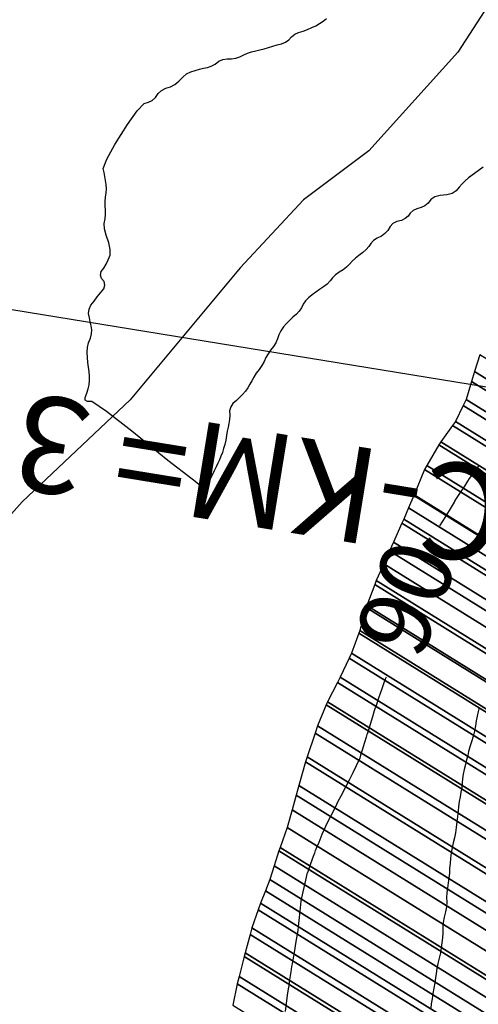
# Model space of a CAD drawing. Units: metres. Extents: x -3655 to 3655, y -4657 to 4657.
# Drawn here: x -1720 to -1624, y 119 to 324 of the extents above; entities that cross this region are included whole.
import ezdxf
from ezdxf.enums import TextEntityAlignment as Align

# ---------------------------------------------------------------- set-up
doc = ezdxf.new("R2010")
doc.units = ezdxf.units.M
doc.header["$MEASUREMENT"] = 0
for name, color, linetype, lineweight in [('1', 1, 'Continuous', 0), ('11', 1, 'Continuous', 0), ('19', 1, 'Continuous', 0), ('2', 1, 'Continuous', 0), ('35', 1, 'Continuous', 0), ('4', 1, 'Continuous', 0), ('40', 1, 'Continuous', 0)]:
    doc.layers.add(name, color=color, linetype=linetype, lineweight=lineweight)
doc.styles.add('Style-ENGINEERING', font='ENGINEERING.shx')

msp = doc.modelspace()

# ---------------------------------------------------------------- linework, layer by layer
at = {"layer": '1', "color": 3, "linetype": 'Continuous', "lineweight": -3, "elevation": 25.491}
for points in [[(-1623.6884, 231.1026), (-1624.6884, 229.7628), (-1625.3647, 228.8529), (-1625.7172, 228.373), (-1625.7459, 228.323), (-1626.0984, 227.7719), (-1626.7746, 226.7196), (-1627.7746, 225.1662), (-1628.4484, 224.1137), (-1628.7959, 223.562), (-1628.8172, 223.5113), (-1628.8383, 223.4609), (-1628.8594, 223.4111), (-1628.8804, 223.3616), (-1629.5038, 222.3589), (-1630.7298, 220.4028), (-1631.945, 218.4695)], [(-1643.1043, 186.8863), (-1643.2804, 186.4694), (-1643.3031, 186.421), (-1643.5383, 185.75), (-1643.986, 184.4567), (-1644.6462, 182.5408), (-1645.0949, 181.2469), (-1645.3322, 180.5749), (-1645.358, 180.5249), (-1645.5586, 179.8897), (-1645.934, 178.6691), (-1646.4842, 176.8633), (-1646.8576, 175.6432), (-1647.0543, 175.0089), (-1647.0743, 174.9604), (-1647.2495, 174.3962), (-1647.5798, 173.3164), (-1648.0652, 171.7209), (-1648.3971, 170.6331), (-1648.5754, 170.0529), (-1648.6002, 169.9804), (-1648.8518, 169.4423), (-1649.3304, 168.4386), (-1650.0359, 166.9693), (-1650.8051, 165.4311), (-1651.6379, 163.8237), (-1652.5343, 162.1473), (-1653.1381, 161.0073), (-1653.4491, 160.4036), (-1653.4675, 160.3362), (-1653.7278, 159.8069), (-1654.2301, 158.8158), (-1654.9745, 157.3627), (-1655.4769, 156.3722), (-1655.7376, 155.8442), (-1655.7563, 155.7787), (-1655.9964, 155.199), (-1656.4579, 154.1049), (-1657.1407, 152.4965), (-1657.6014, 151.4085), (-1657.84, 150.8409), (-1657.8564, 150.7937), (-1658.0539, 150.238), (-1658.4327, 149.1737), (-1658.9925, 147.6009), (-1659.3718, 146.5329), (-1659.5706, 145.9697), (-1659.5887, 145.9114), (-1659.7378, 145.2565), (-1660.0179, 144.0051), (-1660.4289, 142.1572), (-1660.7094, 140.9093), (-1660.8593, 140.2615), (-1660.8787, 140.2136), (-1660.9575, 139.5204), (-1661.0955, 138.1819), (-1661.293, 136.1981), (-1661.4302, 134.8591), (-1661.5074, 134.1648), (-1661.5243, 134.1154), (-1661.6597, 133.3328), (-1661.9135, 131.8168), (-1662.2857, 129.5676), (-1662.5391, 128.0487), (-1662.6739, 127.2599), (-1662.6899, 127.2014), (-1662.7836, 126.6122), (-1662.9551, 125.4923), (-1663.2043, 123.8418), (-1663.375, 122.7233), (-1663.4672, 122.1366), (-1663.4809, 122.0818), (-1663.4933, 122.0293), (-1663.5046, 121.9788), (-1663.5147, 121.9306), (-1663.6272, 121.1217), (-1663.842, 119.5522), (-1664.1591, 117.2221)]]:
    msp.add_lwpolyline(points, dxfattribs=at)
at = {"layer": '11', "color": 1, "linetype": 'Continuous', "lineweight": -3, "elevation": -64.509}
msp.add_lwpolyline([(-1523.4259, 439.8965), (-1546.2359, 423.1065), (-1562.1559, 409.0165), (-1581.0659, 387.2465), (-1592.3359, 373.4165), (-1603.9159, 357.4265), (-1610.5359, 345.5665), (-1617.7959, 333.1965), (-1628.1659, 317.1465), (-1646.6959, 296.5665), (-1660.3359, 286.3465), (-1673.5559, 272.1865), (-1696.4759, 244.7165), (-1719.0059, 223.4165), (-1736.5559, 203.6865), (-1754.4459, 186.1965), (-1772.5459, 166.7565), (-1792.7959, 146.6965), (-1808.1259, 128.5465), (-1824.6159, 108.1865)], dxfattribs=at)
at = {"layer": '19', "color": 7, "linetype": 'Continuous', "lineweight": -3}
msp.add_3dface([(3513.1768, -3396.5444, -64.5096), (2113.5725, 4541.0061, -64.5096), (-3539.224, 3544.2655, -64.5096), (-2139.6197, -4393.2849, -64.5096)], dxfattribs=at)
at = {"layer": '2', "color": 2, "linetype": 'Continuous', "lineweight": -3}
for points, elevation in [([(-1701.881, 281.4453), (-1701.683, 282.368), (-1701.5823, 283.2864), (-1701.5789, 284.2004), (-1701.6729, 285.11), (-1701.6854, 286.0111), (-1701.6166, 286.9035), (-1701.4663, 287.7874), (-1701.4136, 288.6589), (-1701.4585, 289.5182), (-1701.601, 290.3652), (-1701.7534, 291.2055), (-1701.9157, 292.0389), (-1702.0879, 292.8656), (-1701.3322, 294.8117), (-1699.6486, 297.8773), (-1697.0371, 302.0623), (-1695.0002, 304.9232), (-1693.5379, 306.4602), (-1692.6501, 306.6731), (-1691.868, 307.0838), (-1691.1915, 307.6921), (-1690.6205, 308.4982), (-1689.9079, 309.1399), (-1689.0538, 309.6174), (-1688.058, 309.9305), (-1687.1355, 310.4185), (-1686.2863, 311.0815), (-1685.5102, 311.9194), (-1684.6881, 312.574), (-1683.8199, 313.0453), (-1682.9055, 313.3334), (-1682.0241, 313.5771), (-1681.1755, 313.7765), (-1680.3598, 313.9315), (-1679.552, 314.224), (-1678.7522, 314.6539), (-1677.9602, 315.2213), (-1677.1223, 315.5892), (-1676.2383, 315.7575), (-1675.3083, 315.7261), (-1674.4226, 315.8543), (-1673.5811, 316.1421), (-1672.7839, 316.5893), (-1671.969, 316.9433), (-1671.1365, 317.204), (-1670.2864, 317.3716), (-1669.4191, 317.5781), (-1668.5347, 317.8237), (-1667.6332, 318.1083), (-1666.7246, 318.3728), (-1665.8089, 318.6174), (-1664.8862, 318.8419), (-1664.0827, 319.2008), (-1663.3983, 319.6942), (-1662.8331, 320.322), (-1662.1428, 320.8372), (-1661.3275, 321.2397), (-1660.3871, 321.5296), (-1659.4808, 321.8584), (-1658.6088, 322.2261), (-1657.7709, 322.6327), (-1656.9754, 323.0834), (-1656.2224, 323.5784), (-1655.5118, 324.1175)], 20.491), ([(-1622.828, 293.1375), (-1624.6516, 291.85), (-1625.907, 290.9119), (-1626.5943, 290.3232), (-1627.2503, 289.6797), (-1627.875, 288.9814), (-1628.4684, 288.2284), (-1629.3271, 287.691), (-1630.4512, 287.3692), (-1631.8406, 287.2632), (-1632.9506, 286.9487), (-1633.7811, 286.4259), (-1634.3322, 285.6948), (-1635.0019, 285.1307), (-1635.7901, 284.7338), (-1636.697, 284.504), (-1637.4492, 284.1301), (-1638.0469, 283.612), (-1638.4899, 282.9497), (-1639.1065, 282.4322), (-1639.8964, 282.0594), (-1640.8598, 281.8313), (-1641.6518, 281.4111), (-1642.2725, 280.7986), (-1642.7219, 279.9938), (-1643.3207, 279.3183), (-1644.0692, 278.7719), (-1644.9672, 278.3547), (-1645.7078, 277.8574), (-1646.291, 277.28), (-1646.7169, 276.6224), (-1647.2706, 275.9878), (-1647.9523, 275.3762), (-1648.7619, 274.7876), (-1649.4885, 274.1843), (-1650.132, 273.5664), (-1650.6925, 272.9339), (-1651.3396, 272.3472), (-1652.0732, 271.8064), (-1652.8934, 271.3114), (-1653.6161, 270.7534), (-1654.2413, 270.1323), (-1654.7689, 269.4481), (-1655.397, 268.8058), (-1656.1255, 268.2053), (-1656.9546, 267.6468), (-1657.7595, 267.0882), (-1658.5402, 266.5296), (-1659.2968, 265.971), (-1659.9165, 265.3434), (-1660.3993, 264.6468)], 20.491), ([(-1660.3993, 264.6468), (-1660.7453, 263.8812), (-1661.2129, 263.1728), (-1661.802, 262.5217), (-1662.5126, 261.9277), (-1663.1984, 261.2872), (-1663.8595, 260.6002), (-1664.4959, 259.8666), (-1665.0183, 259.0874), (-1665.4266, 258.2625), (-1665.721, 257.392), (-1666.1087, 256.5677), (-1666.5898, 255.7897), (-1667.1643, 255.0579), (-1667.6814, 254.2939), (-1668.1412, 253.4978), (-1668.5435, 252.6696), (-1669.0127, 251.847), (-1669.5487, 251.03), (-1670.1515, 250.2186), (-1670.6749, 249.4335), (-1671.119, 248.6745), (-1671.4838, 247.9418), (-1671.9215, 247.2212), (-1672.432, 246.5126), (-1673.0153, 245.8161), (-1673.6416, 245.1562), (-1674.311, 244.5328), (-1675.0234, 243.9459), (-1675.4931, 243.2384), (-1675.7201, 242.4103), (-1675.7044, 241.4615), (-1675.7519, 240.5727), (-1675.8626, 239.744), (-1676.0364, 238.9752), (-1676.206, 238.1454), (-1676.3714, 237.2546), (-1676.5327, 236.3027), (-1676.7299, 235.3993), (-1676.9632, 234.5444), (-1677.2325, 233.7381), (-1677.5227, 232.9589), (-1677.8337, 232.2069), (-1678.1656, 231.482), (-1678.532, 230.7013), (-1678.9328, 229.8647), (-1679.3681, 228.9723), (-1679.8085, 228.1325), (-1680.2542, 227.3455), (-1680.7051, 226.6112), (-1681.5353, 226.5574), (-1683.4988, 228.1706), (-1688.6352, 232.0237), (-1696.1143, 238.1705), (-1701.3968, 242.2689), (-1704.4826, 244.319), (-1705.3718, 244.3208), (-1705.833, 244.6132), (-1705.8664, 245.1962), (-1705.4718, 246.0698), (-1705.1874, 246.9461), (-1705.0131, 247.8249), (-1704.9489, 248.7064), (-1704.9503, 249.6099), (-1705.0173, 250.5353), (-1705.1498, 251.4828), (-1705.2643, 252.4714), (-1705.3607, 253.5012), (-1705.439, 254.5721), (-1705.358, 255.5983), (-1705.1178, 256.5799), (-1704.7183, 257.5168), (-1704.5005, 258.4122), (-1704.4644, 259.2662), (-1704.61, 260.0788), (-1704.7686, 260.918), (-1704.9403, 261.7838), (-1705.1251, 262.6762), (-1705.0291, 263.5557), (-1704.6523, 264.4224), (-1703.9947, 265.2762), (-1703.3306, 266.1247), (-1702.6601, 266.9679), (-1701.9831, 267.8057), (-1701.7206, 268.5893), (-1701.8728, 269.3184), (-1702.4396, 269.9932), (-1702.6442, 270.6853), (-1702.4867, 271.3945), (-1701.967, 272.121), (-1701.4903, 272.9389), (-1701.0566, 273.8481), (-1700.666, 274.8486), (-1700.6059, 276.0349), (-1700.8765, 277.4069), (-1701.4777, 278.9647), (-1701.8125, 280.3109), (-1701.881, 281.4453)], 20.491), ([(-1623.6951, 180.6222), (-1623.9105, 179.7397), (-1624.1062, 178.7989), (-1624.2821, 177.7996), (-1624.4382, 176.742), (-1624.6624, 175.6641), (-1624.9546, 174.5658), (-1625.3148, 173.4472), (-1625.621, 172.4106), (-1625.8731, 171.4561), (-1626.0711, 170.5836), (-1626.2984, 169.663), (-1626.5552, 168.6942), (-1626.8413, 167.6773), (-1627.0493, 166.6995), (-1627.1791, 165.7607), (-1627.2308, 164.861), (-1627.3313, 163.9328), (-1627.4805, 162.9761), (-1627.6785, 161.9909), (-1627.8439, 160.9929), (-1627.9765, 159.982), (-1628.0765, 158.9582), (-1628.1898, 157.8882), (-1628.3165, 156.7721), (-1628.4565, 155.6099), (-1628.6338, 154.4961), (-1628.8482, 153.4307), (-1629.0999, 152.4138), (-1629.3154, 151.3667), (-1629.4948, 150.2894), (-1629.638, 149.1819), (-1629.7525, 148.1143), (-1629.8382, 147.0867), (-1629.8951, 146.0991), (-1629.9942, 145.085), (-1630.1355, 144.0443), (-1630.319, 142.977), (-1630.4327, 141.9564), (-1630.4766, 140.9824), (-1630.4508, 140.0552), (-1630.5258, 139.064), (-1630.7018, 138.0091), (-1630.9787, 136.8903), (-1631.1679, 135.7946), (-1631.2693, 134.7219), (-1631.2831, 133.6722), (-1631.3406, 132.6243), (-1631.4417, 131.5781), (-1631.5865, 130.5336), (-1631.7748, 129.4681), (-1632.0065, 128.3816), (-1632.2818, 127.2741), (-1632.505, 126.214), (-1632.676, 125.2013), (-1632.7949, 124.2361), (-1632.944, 123.2106), (-1633.1231, 122.1248), (-1633.3324, 120.9786), (-1633.5121, 119.8974), (-1633.6623, 118.8811), (-1633.783, 117.9297)], 30.491)]:
    msp.add_lwpolyline(points, dxfattribs=dict(at, elevation=elevation))
at = {"layer": '35', "color": 6, "linetype": 'Continuous', "lineweight": -3}
for points in [[(-1624.6559, 250.5865, -64.509), (-1494.528, 169.9064, -64.509), (-1493.5859, 173.4865, -64.509), (-1623.5375, 254.0572, -64.509)], [(-1625.2652, 248.4984, -64.509), (-1495.0859, 167.7865, -64.509), (-1494.528, 169.9064, -64.509), (-1624.6559, 250.5865, -64.509)], [(-1626.3659, 244.7265, -64.509), (-1496.5183, 164.2202, -64.509), (-1495.0859, 167.7865, -64.509), (-1625.2652, 248.4984, -64.509)], [(-1626.9911, 243.4733, -64.509), (-1497.0459, 162.9065, -64.509), (-1496.5183, 164.2202, -64.509), (-1626.3659, 244.7265, -64.509)], [(-1628.6359, 240.1765, -64.509), (-1498.3513, 159.3993, -64.509), (-1497.0459, 162.9065, -64.509), (-1626.9911, 243.4733, -64.509)], [(-1629.2154, 239.3632, -64.509), (-1498.7059, 158.4465, -64.509), (-1498.3513, 159.3993, -64.509), (-1628.6359, 240.1765, -64.509)], [(-1631.6713, 235.9164, -64.509), (-1500.0759, 154.3265, -64.509), (-1498.7059, 158.4465, -64.509), (-1629.2154, 239.3632, -64.509)], [(-1632.1059, 235.3065, -64.509), (-1500.5568, 153.7453, -64.509), (-1500.0759, 154.3265, -64.509), (-1631.6713, 235.9164, -64.509)], [(-1634.5927, 230.9799, -64.509), (-1503.7659, 149.8665, -64.509), (-1500.5568, 153.7453, -64.509), (-1632.1059, 235.3065, -64.509)], [(-1637.2559, 224.9265, -64.509), (-1507.1848, 144.2816, -64.509), (-1504.2615, 149.057, -64.509), (-1635.0659, 230.1565, -64.509)], [(-1635.0659, 230.1565, -64.509), (-1504.2615, 149.057, -64.509), (-1503.7659, 149.8665, -64.509), (-1634.5927, 230.9799, -64.509)], [(-1638.4051, 222.2184, -64.509), (-1508.2259, 141.5065, -64.509), (-1507.2859, 144.1165, -64.509), (-1637.3324, 224.7461, -64.509)], [(-1637.3324, 224.7461, -64.509), (-1507.2859, 144.1165, -64.509), (-1507.1848, 144.2816, -64.509), (-1637.2559, 224.9265, -64.509)], [(-1639.4159, 219.8365, -64.509), (-1507.2881, 137.9165, -64.509), (-1508.2259, 141.5065, -64.509), (-1638.4051, 222.2184, -64.509)], [(-1639.7992, 218.9763, -64.509), (-1506.9459, 136.6065, -64.509), (-1507.2881, 137.9165, -64.509), (-1639.4159, 219.8365, -64.509)], [(-1641.5574, 215.0308, -64.509), (-1506.3259, 131.1865, -64.509), (-1506.9459, 136.6065, -64.509), (-1639.7992, 218.9763, -64.509)], [(-1642.3659, 213.2165, -64.509), (-1506.3622, 128.8934, -64.509), (-1506.3259, 131.1865, -64.509), (-1641.5574, 215.0308, -64.509)], [(-1643.5625, 210.5382, -64.509), (-1506.4159, 125.5065, -64.509), (-1506.3622, 128.8934, -64.509), (-1642.3659, 213.2165, -64.509)], [(-1645.1359, 207.0165, -64.509), (-1506.9215, 121.3228, -64.509), (-1506.4159, 125.5065, -64.509), (-1643.5625, 210.5382, -64.509)], [(-1647.1059, 201.8165, -64.509), (-1507.5958, 115.3194, -64.509), (-1507.0359, 120.3765, -64.509), (-1645.448, 206.1928, -64.509)], [(-1645.448, 206.1928, -64.509), (-1507.0359, 120.3765, -64.509), (-1506.9215, 121.3228, -64.509), (-1645.1359, 207.0165, -64.509)], [(-1648.5959, 196.6365, -64.509), (-1508.2636, 109.6296, -64.509), (-1507.6459, 114.8665, -64.509), (-1647.224, 201.4058, -64.509)], [(-1647.224, 201.4058, -64.509), (-1507.6459, 114.8665, -64.509), (-1507.5958, 115.3194, -64.509), (-1647.1059, 201.8165, -64.509)], [(-1650.3159, 191.8965, -64.509), (-1509.0261, 104.296, -64.509), (-1508.3359, 109.0165, -64.509), (-1648.7908, 196.0994, -64.509)], [(-1648.7908, 196.0994, -64.509), (-1508.3359, 109.0165, -64.509), (-1508.2636, 109.6296, -64.509), (-1648.5959, 196.6365, -64.509)], [(-1652.6559, 186.9065, -64.509), (-1510.392, 98.702, -64.509), (-1509.2059, 103.0665, -64.509), (-1650.8031, 190.8576, -64.509)], [(-1650.8031, 190.8576, -64.509), (-1509.2059, 103.0665, -64.509), (-1509.0261, 104.296, -64.509), (-1650.3159, 191.8965, -64.509)], [(-1653.2344, 185.7864, -64.509), (-1510.7359, 97.4365, -64.509), (-1510.392, 98.702, -64.509), (-1652.6559, 186.9065, -64.509)], [(-1655.3159, 181.7565, -64.509), (-1512.0528, 92.9326, -64.509), (-1510.7359, 97.4365, -64.509), (-1653.2344, 185.7864, -64.509)], [(-1657.3759, 176.7565, -64.509), (-1513.8595, 87.7755, -64.509), (-1512.2359, 92.3065, -64.509), (-1655.5586, 181.1674, -64.509)], [(-1655.5586, 181.1674, -64.509), (-1512.2359, 92.3065, -64.509), (-1512.0528, 92.9326, -64.509), (-1655.3159, 181.7565, -64.509)], [(-1657.8817, 175.2748, -64.509), (-1514.3859, 86.3065, -64.509), (-1513.8595, 87.7755, -64.509), (-1657.3759, 176.7565, -64.509)], [(-1659.567, 170.338, -64.509), (-1516.0659, 81.3665, -64.509), (-1514.3859, 86.3065, -64.509), (-1657.8817, 175.2748, -64.509)], [(-1659.9259, 169.2865, -64.509), (-1516.3213, 80.2508, -64.509), (-1516.0659, 81.3665, -64.509), (-1659.567, 170.338, -64.509)], [(-1661.268, 164.3584, -64.509), (-1517.4759, 75.2065, -64.509), (-1516.3213, 80.2508, -64.509), (-1659.9259, 169.2865, -64.509)], [(-1661.8159, 162.3465, -64.509), (-1518.0129, 73.1878, -64.509), (-1517.4759, 75.2065, -64.509), (-1661.268, 164.3584, -64.509)], [(-1662.7029, 159.2487, -64.509), (-1518.8459, 70.0565, -64.509), (-1518.0129, 73.1878, -64.509), (-1661.8159, 162.3465, -64.509)], [(-1663.7459, 155.6065, -64.509), (-1519.3974, 66.1096, -64.509), (-1518.8459, 70.0565, -64.509), (-1662.7029, 159.2487, -64.509)], [(-1665.2109, 151.3935, -64.509), (-1520.0559, 61.3965, -64.509), (-1519.3974, 66.1096, -64.509), (-1663.7459, 155.6065, -64.509)], [(-1666.4193, 147.5861, -64.509), (-1520.4859, 57.1065, -64.509), (-1520.1301, 60.6561, -64.509), (-1665.4359, 150.7465, -64.509)], [(-1665.4359, 150.7465, -64.509), (-1520.1301, 60.6561, -64.509), (-1520.0559, 61.3965, -64.509), (-1665.2109, 151.3935, -64.509)], [(-1667.3059, 144.7365, -64.509), (-1520.765, 53.8803, -64.509), (-1520.4859, 57.1065, -64.509), (-1666.4193, 147.5861, -64.509)], [(-1668.2567, 142.3928, -64.509), (-1521.0059, 51.0965, -64.509), (-1520.765, 53.8803, -64.509), (-1667.3059, 144.7365, -64.509)], [(-1669.3059, 139.8065, -64.509), (-1521.5725, 48.2109, -64.509), (-1521.0059, 51.0965, -64.509), (-1668.2567, 142.3928, -64.509)], [(-1669.781, 138.4247, -64.509), (-1521.8659, 46.7165, -64.509), (-1521.5725, 48.2109, -64.509), (-1669.3059, 139.8065, -64.509)], [(-1671.0559, 134.7165, -64.509), (-1522.7431, 42.7617, -64.509), (-1521.8659, 46.7165, -64.509), (-1669.781, 138.4247, -64.509)], [(-1671.4432, 133.3013, -64.509), (-1523.0659, 41.3065, -64.509), (-1522.7431, 42.7617, -64.509), (-1671.0559, 134.7165, -64.509)], [(-1672.4861, 129.4899, -64.509), (-1523.9659, 37.4065, -64.509), (-1523.0659, 41.3065, -64.509), (-1671.4432, 133.3013, -64.509)], [(-1672.7059, 128.6865, -64.509), (-1524.0787, 36.5368, -64.509), (-1523.9659, 37.4065, -64.509), (-1672.4861, 129.4899, -64.509)], [(-1673.7466, 124.5236, -64.509), (-1524.6559, 32.0865, -64.509), (-1524.0787, 36.5368, -64.509), (-1672.7059, 128.6865, -64.509)], [(-1674.1159, 123.0465, -64.509), (-1524.959, 30.5684, -64.509), (-1524.6559, 32.0865, -64.509), (-1673.7466, 124.5236, -64.509)], [(-1675.0509, 118.5783, -64.509), (-1525.8559, 26.0765, -64.509), (-1524.959, 30.5684, -64.509), (-1674.1159, 123.0465, -64.509)]]:
    msp.add_3dface(points, dxfattribs=at)
at = {"layer": '40', "color": 7, "linetype": 'Continuous', "lineweight": -3}
msp.add_line((-1798.926, 276.1677, -64.509), (-1549.3545, 235.5675, -64.509), dxfattribs=at)

# ---------------------------------------------------------------- texts
at = {"layer": '4', "color": 7, "linetype": 'Continuous', "lineweight": -3, "style": 'Style-ENGINEERING'}
msp.add_text('90', height=15, rotation=69.489152, dxfattribs=at).set_placement((-1638.9218, 203.4826, 25.551), align=Align.MIDDLE_CENTER)
at = {"layer": '40', "color": 7, "linetype": 'Continuous', "lineweight": -3, "style": 'Style-ENGINEERING'}
for s, rotation, p in [('PT-KM= 3+506.690', 139.807967, (-1714.3706, 415.296, -64.509)), ('PC-KM= 3+317.614', 170.760098, (-1832.4234, 254.6828, -64.509))]:
    msp.add_text(s, height=20, rotation=rotation, dxfattribs=at).set_placement(p, align=Align.MIDDLE_RIGHT)

doc.saveas('drawing.dxf')
